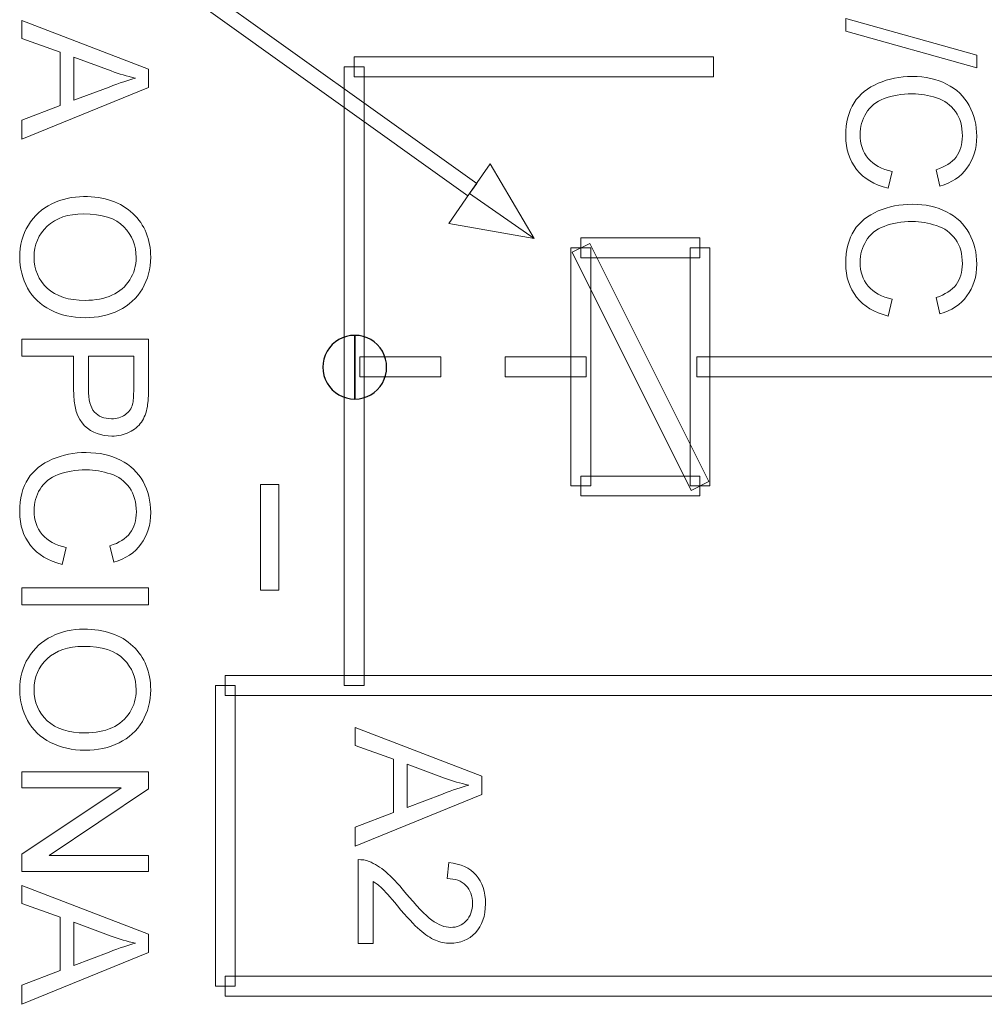
# Model space of a CAD drawing. Units: centimetres. Extents: x -4.6 to 4.5, y -9.6 to 9.5.
# Drawn here: x 1.8 to 2.4, y 4.9 to 5.6 of the extents above; entities that cross this region are included whole.
import ezdxf

# ---------------------------------------------------------------- set-up
doc = ezdxf.new("R2010")
doc.units = ezdxf.units.CM
doc.header["$MEASUREMENT"] = 0
doc.layers.add('Capa 1', color=7, linetype='Continuous')

msp = doc.modelspace()

# ---------------------------------------------------------------- linework, layer by layer
at = {"layer": 'Capa 1', "color": 250, "lineweight": 9}
for points, knots in [([(2.10339, 5.45217), (2.10339, 5.45217), (2.09746, 5.44389), (2.09746, 5.44389), (2.09746, 5.44389), (2.09746, 5.44389), (1.908, 5.57947), (1.908, 5.57947), (1.908, 5.57947), (1.908, 5.57947), (1.91394, 5.58776), (1.91394, 5.58776), (1.91394, 5.58776), (1.91394, 5.58776), (2.10339, 5.45217), (2.10339, 5.45217)], [0, 0, 0, 0, 0.2, 0.2, 0.2, 0.2, 0.4, 0.4, 0.4, 0.4, 0.6, 0.6, 0.6, 0.6, 1, 1, 1, 1]), ([(1.79861, 5.56135), (1.79861, 5.56135), (1.88353, 5.52873), (1.88353, 5.52873), (1.88353, 5.52873), (1.88353, 5.52873), (1.88353, 5.5164), (1.88353, 5.5164), (1.88353, 5.5164), (1.88353, 5.5164), (1.79861, 5.48177), (1.79861, 5.48177), (1.79861, 5.48177), (1.79861, 5.48177), (1.79861, 5.49457), (1.79861, 5.49457), (1.79861, 5.49457), (1.79861, 5.49457), (1.82435, 5.50442), (1.82435, 5.50442), (1.82435, 5.50442), (1.82435, 5.50442), (1.82435, 5.54012), (1.82435, 5.54012), (1.82435, 5.54012), (1.82435, 5.54012), (1.79861, 5.54937), (1.79861, 5.54937), (1.79861, 5.54937), (1.79861, 5.54937), (1.79861, 5.56135), (1.79861, 5.56135)], [0, 0, 0, 0, 0.111111, 0.111111, 0.111111, 0.111111, 0.222222, 0.222222, 0.222222, 0.222222, 0.333333, 0.333333, 0.333333, 0.333333, 0.444444, 0.444444, 0.444444, 0.444444, 0.555556, 0.555556, 0.555556, 0.555556, 0.666667, 0.666667, 0.666667, 0.666667, 0.777778, 0.777778, 0.777778, 0.777778, 1, 1, 1, 1]), ([(2.35061, 5.56272), (2.35061, 5.56272), (2.43838, 5.53805), (2.43838, 5.53805), (2.43838, 5.53805), (2.43838, 5.53805), (2.43838, 5.52963), (2.43838, 5.52963), (2.43838, 5.52963), (2.43838, 5.52963), (2.35061, 5.5543), (2.35061, 5.5543), (2.35061, 5.5543), (2.35061, 5.5543), (2.35061, 5.56272), (2.35061, 5.56272)], [0, 0, 0, 0, 0.2, 0.2, 0.2, 0.2, 0.4, 0.4, 0.4, 0.4, 0.6, 0.6, 0.6, 0.6, 1, 1, 1, 1]), ([(1.83348, 5.5368), (1.83348, 5.5368), (1.83348, 5.50786), (1.83348, 5.50786), (1.83348, 5.50786), (1.83348, 5.50786), (1.85708, 5.51676), (1.85708, 5.51676), (1.85708, 5.51676), (1.86419, 5.51948), (1.87013, 5.5215), (1.87476, 5.5228), (1.87476, 5.5228), (1.86918, 5.52399), (1.86384, 5.52553), (1.85838, 5.52754), (1.85838, 5.52754), (1.85838, 5.52754), (1.83348, 5.5368), (1.83348, 5.5368)], [0, 0, 0, 0, 0.166667, 0.166667, 0.166667, 0.166667, 0.333333, 0.333333, 0.333333, 0.333333, 0.5, 0.5, 0.5, 0.5, 0.666667, 0.666667, 0.666667, 0.666667, 1, 1, 1, 1]), ([(2.26204, 5.53705), (2.26204, 5.53705), (2.26204, 5.52371), (2.26204, 5.52371), (2.26204, 5.52371), (2.26204, 5.52371), (2.02136, 5.52371), (2.02136, 5.52371), (2.02136, 5.52371), (2.02136, 5.52371), (2.02136, 5.53705), (2.02136, 5.53705), (2.02136, 5.53705), (2.02136, 5.53705), (2.26204, 5.53705), (2.26204, 5.53705)], [0, 0, 0, 0, 0.2, 0.2, 0.2, 0.2, 0.4, 0.4, 0.4, 0.4, 0.6, 0.6, 0.6, 0.6, 1, 1, 1, 1]), ([(2.01468, 5.53038), (2.01468, 5.53038), (2.02802, 5.53038), (2.02802, 5.53038), (2.02802, 5.53038), (2.02802, 5.53038), (2.02802, 5.11556), (2.02802, 5.11556), (2.02802, 5.11556), (2.02802, 5.11556), (2.01468, 5.11556), (2.01468, 5.11556), (2.01468, 5.11556), (2.01468, 5.11556), (2.01468, 5.53038), (2.01468, 5.53038)], [0, 0, 0, 0, 0.2, 0.2, 0.2, 0.2, 0.4, 0.4, 0.4, 0.4, 0.6, 0.6, 0.6, 0.6, 1, 1, 1, 1]), ([(2.3818, 5.46014), (2.3818, 5.46014), (2.37896, 5.44886), (2.37896, 5.44886), (2.37896, 5.44886), (2.3697, 5.45124), (2.36271, 5.45539), (2.35784, 5.46156), (2.35784, 5.46156), (2.3531, 5.4676), (2.35061, 5.47508), (2.35061, 5.48398), (2.35061, 5.48398), (2.35061, 5.49311), (2.35251, 5.50057), (2.35619, 5.50627), (2.35619, 5.50627), (2.35998, 5.51196), (2.36532, 5.51635), (2.37243, 5.51931), (2.37243, 5.51931), (2.37943, 5.52228), (2.38702, 5.52382), (2.39509, 5.52382), (2.39509, 5.52382), (2.40398, 5.52382), (2.41169, 5.52217), (2.41821, 5.51872), (2.41821, 5.51872), (2.42486, 5.5154), (2.42983, 5.51054), (2.43328, 5.50437), (2.43328, 5.50437), (2.43671, 5.49808), (2.43838, 5.49121), (2.43838, 5.48373), (2.43838, 5.48373), (2.43838, 5.47531), (2.43624, 5.4682), (2.43185, 5.46238), (2.43185, 5.46238), (2.42758, 5.45657), (2.42154, 5.45254), (2.4137, 5.45029), (2.4137, 5.45029), (2.4137, 5.45029), (2.41109, 5.46132), (2.41109, 5.46132), (2.41109, 5.46132), (2.41726, 5.46322), (2.42177, 5.46618), (2.4245, 5.46986), (2.4245, 5.46986), (2.42735, 5.47366), (2.42877, 5.47828), (2.42877, 5.48398), (2.42877, 5.48398), (2.42877, 5.4905), (2.42722, 5.49595), (2.42415, 5.50034), (2.42415, 5.50034), (2.42094, 5.50473), (2.41679, 5.50781), (2.41145, 5.50947), (2.41145, 5.50947), (2.40623, 5.51125), (2.40078, 5.5122), (2.3952, 5.5122), (2.3952, 5.5122), (2.38797, 5.5122), (2.38168, 5.51113), (2.37635, 5.509), (2.37635, 5.509), (2.37089, 5.50698), (2.36686, 5.50366), (2.36425, 5.49927), (2.36425, 5.49927), (2.36152, 5.49488), (2.36022, 5.49002), (2.36022, 5.48492), (2.36022, 5.48492), (2.36022, 5.47863), (2.362, 5.4733), (2.36567, 5.46891), (2.36567, 5.46891), (2.36935, 5.46464), (2.37468, 5.46167), (2.3818, 5.46014)], [0, 0, 0, 0, 0.043478, 0.043478, 0.043478, 0.043478, 0.086957, 0.086957, 0.086957, 0.086957, 0.130435, 0.130435, 0.130435, 0.130435, 0.173913, 0.173913, 0.173913, 0.173913, 0.217391, 0.217391, 0.217391, 0.217391, 0.26087, 0.26087, 0.26087, 0.26087, 0.304348, 0.304348, 0.304348, 0.304348, 0.347826, 0.347826, 0.347826, 0.347826, 0.391304, 0.391304, 0.391304, 0.391304, 0.434783, 0.434783, 0.434783, 0.434783, 0.478261, 0.478261, 0.478261, 0.478261, 0.521739, 0.521739, 0.521739, 0.521739, 0.565217, 0.565217, 0.565217, 0.565217, 0.608696, 0.608696, 0.608696, 0.608696, 0.652174, 0.652174, 0.652174, 0.652174, 0.695652, 0.695652, 0.695652, 0.695652, 0.73913, 0.73913, 0.73913, 0.73913, 0.782609, 0.782609, 0.782609, 0.782609, 0.826087, 0.826087, 0.826087, 0.826087, 0.869565, 0.869565, 0.869565, 0.869565, 0.913043, 0.913043, 0.913043, 0.913043, 1, 1, 1, 1]), ([(2.09859, 5.44532), (2.09859, 5.44532), (2.14195, 5.41512), (2.14195, 5.41512), (2.14195, 5.41512), (2.14195, 5.41512), (2.11249, 5.46528), (2.11249, 5.46528), (2.11249, 5.46528), (2.11249, 5.46528), (2.09859, 5.44532), (2.09859, 5.44532)], [0, 0, 0, 0, 0.25, 0.25, 0.25, 0.25, 0.5, 0.5, 0.5, 0.5, 1, 1, 1, 1]), ([(1.84, 5.44334), (1.854, 5.44334), (1.86503, 5.43954), (1.87297, 5.43196), (1.87297, 5.43196), (1.88104, 5.42436), (1.88495, 5.41464), (1.88495, 5.40265), (1.88495, 5.40265), (1.88495, 5.39483), (1.88305, 5.38771), (1.87938, 5.38143), (1.87938, 5.38143), (1.87558, 5.37514), (1.87037, 5.3704), (1.86372, 5.36707), (1.86372, 5.36707), (1.85696, 5.36375), (1.84937, 5.3621), (1.84095, 5.3621), (1.84095, 5.3621), (1.83229, 5.3621), (1.82458, 5.36387), (1.81783, 5.36732), (1.81783, 5.36732), (1.81106, 5.37075), (1.80596, 5.37574), (1.80241, 5.38202), (1.80241, 5.38202), (1.79897, 5.38842), (1.79719, 5.3953), (1.79719, 5.40265), (1.79719, 5.40265), (1.79719, 5.41072), (1.79909, 5.41784), (1.803, 5.42413), (1.803, 5.42413), (1.8068, 5.43041), (1.81213, 5.43527), (1.81877, 5.43848), (1.81877, 5.43848), (1.82541, 5.44168), (1.83253, 5.44334), (1.84, 5.44334)], [0, 0, 0, 0, 0.083333, 0.083333, 0.083333, 0.083333, 0.166667, 0.166667, 0.166667, 0.166667, 0.25, 0.25, 0.25, 0.25, 0.333333, 0.333333, 0.333333, 0.333333, 0.416667, 0.416667, 0.416667, 0.416667, 0.5, 0.5, 0.5, 0.5, 0.583333, 0.583333, 0.583333, 0.583333, 0.666667, 0.666667, 0.666667, 0.666667, 0.75, 0.75, 0.75, 0.75, 0.833333, 0.833333, 0.833333, 0.833333, 1, 1, 1, 1]), ([(2.09859, 5.44532), (2.09859, 5.44532), (2.08469, 5.42537), (2.08469, 5.42537), (2.08469, 5.42537), (2.08469, 5.42537), (2.14195, 5.41512), (2.14195, 5.41512), (2.14195, 5.41512), (2.14195, 5.41512), (2.09859, 5.44532), (2.09859, 5.44532)], [0, 0, 0, 0, 0.25, 0.25, 0.25, 0.25, 0.5, 0.5, 0.5, 0.5, 1, 1, 1, 1]), ([(2.3818, 5.3745), (2.3818, 5.3745), (2.37896, 5.36323), (2.37896, 5.36323), (2.37896, 5.36323), (2.3697, 5.36561), (2.36271, 5.36976), (2.35784, 5.37593), (2.35784, 5.37593), (2.3531, 5.38197), (2.35061, 5.38945), (2.35061, 5.39834), (2.35061, 5.39834), (2.35061, 5.40747), (2.35251, 5.41494), (2.35619, 5.42064), (2.35619, 5.42064), (2.35998, 5.42633), (2.36532, 5.43071), (2.37243, 5.43368), (2.37243, 5.43368), (2.37943, 5.43665), (2.38702, 5.43819), (2.39509, 5.43819), (2.39509, 5.43819), (2.40398, 5.43819), (2.41169, 5.43653), (2.41821, 5.43309), (2.41821, 5.43309), (2.42486, 5.42977), (2.42983, 5.4249), (2.43328, 5.41874), (2.43328, 5.41874), (2.43671, 5.41245), (2.43838, 5.40558), (2.43838, 5.3981), (2.43838, 5.3981), (2.43838, 5.38968), (2.43624, 5.38257), (2.43185, 5.37675), (2.43185, 5.37675), (2.42758, 5.37094), (2.42154, 5.36691), (2.4137, 5.36465), (2.4137, 5.36465), (2.4137, 5.36465), (2.41109, 5.37568), (2.41109, 5.37568), (2.41109, 5.37568), (2.41726, 5.37758), (2.42177, 5.38055), (2.4245, 5.38423), (2.4245, 5.38423), (2.42735, 5.38802), (2.42877, 5.39265), (2.42877, 5.39834), (2.42877, 5.39834), (2.42877, 5.40486), (2.42722, 5.41032), (2.42415, 5.41471), (2.42415, 5.41471), (2.42094, 5.41909), (2.41679, 5.42218), (2.41145, 5.42384), (2.41145, 5.42384), (2.40623, 5.42562), (2.40078, 5.42657), (2.3952, 5.42657), (2.3952, 5.42657), (2.38797, 5.42657), (2.38168, 5.4255), (2.37635, 5.42337), (2.37635, 5.42337), (2.37089, 5.42135), (2.36686, 5.41803), (2.36425, 5.41364), (2.36425, 5.41364), (2.36152, 5.40925), (2.36022, 5.40439), (2.36022, 5.39929), (2.36022, 5.39929), (2.36022, 5.393), (2.362, 5.38767), (2.36567, 5.38328), (2.36567, 5.38328), (2.36935, 5.37901), (2.37468, 5.37604), (2.3818, 5.3745)], [0, 0, 0, 0, 0.043478, 0.043478, 0.043478, 0.043478, 0.086957, 0.086957, 0.086957, 0.086957, 0.130435, 0.130435, 0.130435, 0.130435, 0.173913, 0.173913, 0.173913, 0.173913, 0.217391, 0.217391, 0.217391, 0.217391, 0.26087, 0.26087, 0.26087, 0.26087, 0.304348, 0.304348, 0.304348, 0.304348, 0.347826, 0.347826, 0.347826, 0.347826, 0.391304, 0.391304, 0.391304, 0.391304, 0.434783, 0.434783, 0.434783, 0.434783, 0.478261, 0.478261, 0.478261, 0.478261, 0.521739, 0.521739, 0.521739, 0.521739, 0.565217, 0.565217, 0.565217, 0.565217, 0.608696, 0.608696, 0.608696, 0.608696, 0.652174, 0.652174, 0.652174, 0.652174, 0.695652, 0.695652, 0.695652, 0.695652, 0.73913, 0.73913, 0.73913, 0.73913, 0.782609, 0.782609, 0.782609, 0.782609, 0.826087, 0.826087, 0.826087, 0.826087, 0.869565, 0.869565, 0.869565, 0.869565, 0.913043, 0.913043, 0.913043, 0.913043, 1, 1, 1, 1]), ([(1.83977, 5.43171), (1.82957, 5.43171), (1.8215, 5.42899), (1.81557, 5.42341), (1.81557, 5.42341), (1.80976, 5.41796), (1.8068, 5.41108), (1.8068, 5.40278), (1.8068, 5.40278), (1.8068, 5.39436), (1.80976, 5.38736), (1.81568, 5.3819), (1.81568, 5.3819), (1.82162, 5.37645), (1.83004, 5.37372), (1.84095, 5.37372), (1.84095, 5.37372), (1.84783, 5.37372), (1.85387, 5.37491), (1.85898, 5.37716), (1.85898, 5.37716), (1.86419, 5.37953), (1.86811, 5.38297), (1.87096, 5.38748), (1.87096, 5.38748), (1.8738, 5.39198), (1.87522, 5.39697), (1.87522, 5.40254), (1.87522, 5.40254), (1.87522, 5.41049), (1.8725, 5.41736), (1.86705, 5.42306), (1.86705, 5.42306), (1.86158, 5.42887), (1.85245, 5.43171), (1.83977, 5.43171)], [0, 0, 0, 0, 0.1, 0.1, 0.1, 0.1, 0.2, 0.2, 0.2, 0.2, 0.3, 0.3, 0.3, 0.3, 0.4, 0.4, 0.4, 0.4, 0.5, 0.5, 0.5, 0.5, 0.6, 0.6, 0.6, 0.6, 0.7, 0.7, 0.7, 0.7, 0.8, 0.8, 0.8, 0.8, 1, 1, 1, 1]), ([(2.17322, 5.40234), (2.17322, 5.40234), (2.17322, 5.41567), (2.17322, 5.41567), (2.17322, 5.41567), (2.17322, 5.41567), (2.25297, 5.41567), (2.25297, 5.41567), (2.25297, 5.41567), (2.25297, 5.41567), (2.25297, 5.40234), (2.25297, 5.40234), (2.25297, 5.40234), (2.25297, 5.40234), (2.17322, 5.40234), (2.17322, 5.40234)], [0, 0, 0, 0, 0.2, 0.2, 0.2, 0.2, 0.4, 0.4, 0.4, 0.4, 0.6, 0.6, 0.6, 0.6, 1, 1, 1, 1]), ([(2.17988, 5.24929), (2.17988, 5.24929), (2.16654, 5.24929), (2.16654, 5.24929), (2.16654, 5.24929), (2.16654, 5.24929), (2.16654, 5.409), (2.16654, 5.409), (2.16654, 5.409), (2.16654, 5.409), (2.17988, 5.409), (2.17988, 5.409), (2.17988, 5.409), (2.17988, 5.409), (2.17988, 5.24929), (2.17988, 5.24929)], [0, 0, 0, 0, 0.2, 0.2, 0.2, 0.2, 0.4, 0.4, 0.4, 0.4, 0.6, 0.6, 0.6, 0.6, 1, 1, 1, 1]), ([(2.16725, 5.40602), (2.16725, 5.40602), (2.17919, 5.41198), (2.17919, 5.41198), (2.17919, 5.41198), (2.17919, 5.41198), (2.25894, 5.25227), (2.25894, 5.25227), (2.25894, 5.25227), (2.25894, 5.25227), (2.247, 5.24631), (2.247, 5.24631), (2.247, 5.24631), (2.247, 5.24631), (2.16725, 5.40602), (2.16725, 5.40602)], [0, 0, 0, 0, 0.2, 0.2, 0.2, 0.2, 0.4, 0.4, 0.4, 0.4, 0.6, 0.6, 0.6, 0.6, 1, 1, 1, 1]), ([(2.2463, 5.409), (2.2463, 5.409), (2.25964, 5.409), (2.25964, 5.409), (2.25964, 5.409), (2.25964, 5.409), (2.25964, 5.24929), (2.25964, 5.24929), (2.25964, 5.24929), (2.25964, 5.24929), (2.2463, 5.24929), (2.2463, 5.24929), (2.2463, 5.24929), (2.2463, 5.24929), (2.2463, 5.409), (2.2463, 5.409)], [0, 0, 0, 0, 0.2, 0.2, 0.2, 0.2, 0.4, 0.4, 0.4, 0.4, 0.6, 0.6, 0.6, 0.6, 1, 1, 1, 1]), ([(1.79861, 5.34762), (1.79861, 5.34762), (1.88353, 5.34762), (1.88353, 5.34762), (1.88353, 5.34762), (1.88353, 5.34762), (1.88353, 5.3156), (1.88353, 5.3156), (1.88353, 5.3156), (1.88353, 5.30991), (1.88329, 5.30564), (1.8827, 5.30267), (1.8827, 5.30267), (1.88199, 5.2984), (1.88068, 5.29496), (1.87879, 5.29212), (1.87879, 5.29212), (1.87677, 5.28927), (1.87404, 5.28702), (1.8706, 5.28535), (1.8706, 5.28535), (1.86705, 5.28358), (1.86325, 5.28275), (1.85898, 5.28275), (1.85898, 5.28275), (1.85186, 5.28275), (1.8457, 5.285), (1.84071, 5.28963), (1.84071, 5.28963), (1.83573, 5.29425), (1.83324, 5.30256), (1.83324, 5.31453), (1.83324, 5.31453), (1.83324, 5.31453), (1.83324, 5.33636), (1.83324, 5.33636), (1.83324, 5.33636), (1.83324, 5.33636), (1.79861, 5.33636), (1.79861, 5.33636), (1.79861, 5.33636), (1.79861, 5.33636), (1.79861, 5.34762), (1.79861, 5.34762)], [0, 0, 0, 0, 0.083333, 0.083333, 0.083333, 0.083333, 0.166667, 0.166667, 0.166667, 0.166667, 0.25, 0.25, 0.25, 0.25, 0.333333, 0.333333, 0.333333, 0.333333, 0.416667, 0.416667, 0.416667, 0.416667, 0.5, 0.5, 0.5, 0.5, 0.583333, 0.583333, 0.583333, 0.583333, 0.666667, 0.666667, 0.666667, 0.666667, 0.75, 0.75, 0.75, 0.75, 0.833333, 0.833333, 0.833333, 0.833333, 1, 1, 1, 1]), ([(2.02168, 5.30759), (2.01405, 5.30759), (2.00701, 5.31166), (2.00319, 5.31826), (2.00319, 5.31826), (1.99938, 5.32487), (1.99938, 5.33301), (2.00319, 5.33961), (2.00319, 5.33961), (2.00701, 5.34622), (2.01405, 5.35029), (2.02168, 5.35029)], [0, 0, 0, 0, 0.25, 0.25, 0.25, 0.25, 0.5, 0.5, 0.5, 0.5, 1, 1, 1, 1]), ([(2.02168, 5.35029), (2.02931, 5.35029), (2.03636, 5.34622), (2.04017, 5.33961), (2.04017, 5.33961), (2.04398, 5.33301), (2.04398, 5.32487), (2.04017, 5.31826), (2.04017, 5.31826), (2.03636, 5.31166), (2.02931, 5.30759), (2.02168, 5.30759), (2.02168, 5.30759), (2.02168, 5.30759), (2.02168, 5.35029), (2.02168, 5.35029)], [0, 0, 0, 0, 0.2, 0.2, 0.2, 0.2, 0.4, 0.4, 0.4, 0.4, 0.6, 0.6, 0.6, 0.6, 1, 1, 1, 1]), ([(1.84321, 5.33636), (1.84321, 5.33636), (1.84321, 5.31441), (1.84321, 5.31441), (1.84321, 5.31441), (1.84321, 5.30718), (1.84451, 5.30196), (1.84724, 5.29888), (1.84724, 5.29888), (1.84996, 5.29591), (1.85376, 5.29437), (1.85874, 5.29437), (1.85874, 5.29437), (1.86218, 5.29437), (1.86526, 5.2952), (1.86776, 5.2971), (1.86776, 5.2971), (1.87037, 5.29888), (1.87202, 5.30125), (1.87286, 5.30409), (1.87286, 5.30409), (1.87333, 5.30599), (1.87357, 5.30956), (1.87357, 5.31465), (1.87357, 5.31465), (1.87357, 5.31465), (1.87357, 5.33636), (1.87357, 5.33636), (1.87357, 5.33636), (1.87357, 5.33636), (1.84321, 5.33636), (1.84321, 5.33636)], [0, 0, 0, 0, 0.111111, 0.111111, 0.111111, 0.111111, 0.222222, 0.222222, 0.222222, 0.222222, 0.333333, 0.333333, 0.333333, 0.333333, 0.444444, 0.444444, 0.444444, 0.444444, 0.555556, 0.555556, 0.555556, 0.555556, 0.666667, 0.666667, 0.666667, 0.666667, 0.777778, 0.777778, 0.777778, 0.777778, 1, 1, 1, 1]), ([(2.07944, 5.33582), (2.07944, 5.33582), (2.07944, 5.32248), (2.07944, 5.32248), (2.07944, 5.32248), (2.07944, 5.32248), (2.02511, 5.32248), (2.02511, 5.32248), (2.02511, 5.32248), (2.02511, 5.32248), (2.02511, 5.33582), (2.02511, 5.33582), (2.02511, 5.33582), (2.02511, 5.33582), (2.07944, 5.33582), (2.07944, 5.33582)], [0, 0, 0, 0, 0.2, 0.2, 0.2, 0.2, 0.4, 0.4, 0.4, 0.4, 0.6, 0.6, 0.6, 0.6, 1, 1, 1, 1]), ([(2.17679, 5.33582), (2.17679, 5.33582), (2.17679, 5.32248), (2.17679, 5.32248), (2.17679, 5.32248), (2.17679, 5.32248), (2.12245, 5.32248), (2.12245, 5.32248), (2.12245, 5.32248), (2.12245, 5.32248), (2.12245, 5.33582), (2.12245, 5.33582), (2.12245, 5.33582), (2.12245, 5.33582), (2.17679, 5.33582), (2.17679, 5.33582)], [0, 0, 0, 0, 0.2, 0.2, 0.2, 0.2, 0.4, 0.4, 0.4, 0.4, 0.6, 0.6, 0.6, 0.6, 1, 1, 1, 1]), ([(2.50386, 5.33582), (2.50386, 5.33582), (2.50386, 5.32248), (2.50386, 5.32248), (2.50386, 5.32248), (2.50386, 5.32248), (2.25082, 5.32248), (2.25082, 5.32248), (2.25082, 5.32248), (2.25082, 5.32248), (2.25082, 5.33582), (2.25082, 5.33582), (2.25082, 5.33582), (2.25082, 5.33582), (2.50386, 5.33582), (2.50386, 5.33582)], [0, 0, 0, 0, 0.2, 0.2, 0.2, 0.2, 0.4, 0.4, 0.4, 0.4, 0.6, 0.6, 0.6, 0.6, 1, 1, 1, 1]), ([(2.02168, 5.32894), (2.02168, 5.32894), (2.02168, 5.32894), (2.02168, 5.32894), (2.02168, 5.32894), (2.02168, 5.32894), (2.02168, 5.32894), (2.02168, 5.32894), (2.02168, 5.32894), (2.02168, 5.32894), (2.02168, 5.32894), (2.02168, 5.32894)], [0, 0, 0, 0, 0.25, 0.25, 0.25, 0.25, 0.5, 0.5, 0.5, 0.5, 1, 1, 1, 1]), ([(2.02168, 5.32894), (2.02168, 5.32894), (2.02168, 5.32894), (2.02168, 5.32894), (2.02168, 5.32894), (2.02168, 5.32894), (2.02168, 5.32894), (2.02168, 5.32894), (2.02168, 5.32894), (2.02168, 5.32894), (2.02168, 5.32894), (2.02168, 5.32894)], [0, 0, 0, 0, 0.25, 0.25, 0.25, 0.25, 0.5, 0.5, 0.5, 0.5, 1, 1, 1, 1]), ([(1.82838, 5.20803), (1.82838, 5.20803), (1.82553, 5.19676), (1.82553, 5.19676), (1.82553, 5.19676), (1.81628, 5.19913), (1.80928, 5.20328), (1.80442, 5.20945), (1.80442, 5.20945), (1.79968, 5.21549), (1.79719, 5.22297), (1.79719, 5.23187), (1.79719, 5.23187), (1.79719, 5.241), (1.79909, 5.24846), (1.80276, 5.25416), (1.80276, 5.25416), (1.80655, 5.25985), (1.81189, 5.26424), (1.81901, 5.2672), (1.81901, 5.2672), (1.826, 5.27017), (1.8336, 5.27171), (1.84166, 5.27171), (1.84166, 5.27171), (1.85056, 5.27171), (1.85827, 5.27006), (1.86479, 5.26661), (1.86479, 5.26661), (1.87143, 5.26329), (1.87641, 5.25843), (1.87985, 5.25226), (1.87985, 5.25226), (1.88329, 5.24598), (1.88495, 5.2391), (1.88495, 5.23162), (1.88495, 5.23162), (1.88495, 5.2232), (1.88282, 5.21609), (1.87843, 5.21027), (1.87843, 5.21027), (1.87416, 5.20446), (1.86811, 5.20043), (1.86028, 5.19818), (1.86028, 5.19818), (1.86028, 5.19818), (1.85767, 5.20921), (1.85767, 5.20921), (1.85767, 5.20921), (1.86384, 5.21111), (1.86835, 5.21407), (1.87108, 5.21775), (1.87108, 5.21775), (1.87392, 5.22155), (1.87535, 5.22617), (1.87535, 5.23187), (1.87535, 5.23187), (1.87535, 5.23839), (1.8738, 5.24384), (1.87072, 5.24823), (1.87072, 5.24823), (1.86751, 5.25262), (1.86337, 5.2557), (1.85803, 5.25736), (1.85803, 5.25736), (1.85281, 5.25914), (1.84735, 5.26009), (1.84178, 5.26009), (1.84178, 5.26009), (1.83455, 5.26009), (1.82826, 5.25903), (1.82292, 5.25689), (1.82292, 5.25689), (1.81747, 5.25487), (1.81344, 5.25155), (1.81083, 5.24716), (1.81083, 5.24716), (1.8081, 5.24278), (1.8068, 5.23791), (1.8068, 5.23281), (1.8068, 5.23281), (1.8068, 5.22653), (1.80857, 5.22119), (1.81225, 5.2168), (1.81225, 5.2168), (1.81593, 5.21253), (1.82126, 5.20956), (1.82838, 5.20803)], [0, 0, 0, 0, 0.043478, 0.043478, 0.043478, 0.043478, 0.086957, 0.086957, 0.086957, 0.086957, 0.130435, 0.130435, 0.130435, 0.130435, 0.173913, 0.173913, 0.173913, 0.173913, 0.217391, 0.217391, 0.217391, 0.217391, 0.26087, 0.26087, 0.26087, 0.26087, 0.304348, 0.304348, 0.304348, 0.304348, 0.347826, 0.347826, 0.347826, 0.347826, 0.391304, 0.391304, 0.391304, 0.391304, 0.434783, 0.434783, 0.434783, 0.434783, 0.478261, 0.478261, 0.478261, 0.478261, 0.521739, 0.521739, 0.521739, 0.521739, 0.565217, 0.565217, 0.565217, 0.565217, 0.608696, 0.608696, 0.608696, 0.608696, 0.652174, 0.652174, 0.652174, 0.652174, 0.695652, 0.695652, 0.695652, 0.695652, 0.73913, 0.73913, 0.73913, 0.73913, 0.782609, 0.782609, 0.782609, 0.782609, 0.826087, 0.826087, 0.826087, 0.826087, 0.869565, 0.869565, 0.869565, 0.869565, 0.913043, 0.913043, 0.913043, 0.913043, 1, 1, 1, 1]), ([(2.25297, 5.25596), (2.25297, 5.25596), (2.25297, 5.24262), (2.25297, 5.24262), (2.25297, 5.24262), (2.25297, 5.24262), (2.17322, 5.24262), (2.17322, 5.24262), (2.17322, 5.24262), (2.17322, 5.24262), (2.17322, 5.25596), (2.17322, 5.25596), (2.17322, 5.25596), (2.17322, 5.25596), (2.25297, 5.25596), (2.25297, 5.25596)], [0, 0, 0, 0, 0.2, 0.2, 0.2, 0.2, 0.4, 0.4, 0.4, 0.4, 0.6, 0.6, 0.6, 0.6, 1, 1, 1, 1]), ([(1.95857, 5.25033), (1.95857, 5.25033), (1.97085, 5.25033), (1.97085, 5.25033), (1.97085, 5.25033), (1.97085, 5.25033), (1.97085, 5.1795), (1.97085, 5.1795), (1.97085, 5.1795), (1.97085, 5.1795), (1.95857, 5.1795), (1.95857, 5.1795), (1.95857, 5.1795), (1.95857, 5.1795), (1.95857, 5.25033), (1.95857, 5.25033)], [0, 0, 0, 0, 0.2, 0.2, 0.2, 0.2, 0.4, 0.4, 0.4, 0.4, 0.6, 0.6, 0.6, 0.6, 1, 1, 1, 1]), ([(1.79861, 5.18098), (1.79861, 5.18098), (1.88353, 5.18098), (1.88353, 5.18098), (1.88353, 5.18098), (1.88353, 5.18098), (1.88353, 5.16972), (1.88353, 5.16972), (1.88353, 5.16972), (1.88353, 5.16972), (1.79861, 5.16972), (1.79861, 5.16972), (1.79861, 5.16972), (1.79861, 5.16972), (1.79861, 5.18098), (1.79861, 5.18098)], [0, 0, 0, 0, 0.2, 0.2, 0.2, 0.2, 0.4, 0.4, 0.4, 0.4, 0.6, 0.6, 0.6, 0.6, 1, 1, 1, 1]), ([(1.84, 5.15335), (1.854, 5.15335), (1.86503, 5.14956), (1.87297, 5.14197), (1.87297, 5.14197), (1.88104, 5.13437), (1.88495, 5.12465), (1.88495, 5.11267), (1.88495, 5.11267), (1.88495, 5.10484), (1.88305, 5.09772), (1.87938, 5.09144), (1.87938, 5.09144), (1.87558, 5.08515), (1.87037, 5.08041), (1.86372, 5.07709), (1.86372, 5.07709), (1.85696, 5.07377), (1.84937, 5.07211), (1.84095, 5.07211), (1.84095, 5.07211), (1.83229, 5.07211), (1.82458, 5.07389), (1.81783, 5.07733), (1.81783, 5.07733), (1.81106, 5.08076), (1.80596, 5.08575), (1.80241, 5.09203), (1.80241, 5.09203), (1.79897, 5.09844), (1.79719, 5.10531), (1.79719, 5.11267), (1.79719, 5.11267), (1.79719, 5.12073), (1.79909, 5.12785), (1.803, 5.13414), (1.803, 5.13414), (1.8068, 5.14042), (1.81213, 5.14528), (1.81877, 5.14849), (1.81877, 5.14849), (1.82541, 5.15169), (1.83253, 5.15335), (1.84, 5.15335)], [0, 0, 0, 0, 0.083333, 0.083333, 0.083333, 0.083333, 0.166667, 0.166667, 0.166667, 0.166667, 0.25, 0.25, 0.25, 0.25, 0.333333, 0.333333, 0.333333, 0.333333, 0.416667, 0.416667, 0.416667, 0.416667, 0.5, 0.5, 0.5, 0.5, 0.583333, 0.583333, 0.583333, 0.583333, 0.666667, 0.666667, 0.666667, 0.666667, 0.75, 0.75, 0.75, 0.75, 0.833333, 0.833333, 0.833333, 0.833333, 1, 1, 1, 1]), ([(1.83977, 5.14173), (1.82957, 5.14173), (1.8215, 5.139), (1.81557, 5.13343), (1.81557, 5.13343), (1.80976, 5.12797), (1.8068, 5.12109), (1.8068, 5.11279), (1.8068, 5.11279), (1.8068, 5.10437), (1.80976, 5.09737), (1.81568, 5.09191), (1.81568, 5.09191), (1.82162, 5.08646), (1.83004, 5.08373), (1.84095, 5.08373), (1.84095, 5.08373), (1.84783, 5.08373), (1.85387, 5.08492), (1.85898, 5.08717), (1.85898, 5.08717), (1.86419, 5.08954), (1.86811, 5.09298), (1.87096, 5.09749), (1.87096, 5.09749), (1.8738, 5.10199), (1.87522, 5.10698), (1.87522, 5.11255), (1.87522, 5.11255), (1.87522, 5.1205), (1.8725, 5.12737), (1.86705, 5.13307), (1.86705, 5.13307), (1.86158, 5.13888), (1.85245, 5.14173), (1.83977, 5.14173)], [0, 0, 0, 0, 0.1, 0.1, 0.1, 0.1, 0.2, 0.2, 0.2, 0.2, 0.3, 0.3, 0.3, 0.3, 0.4, 0.4, 0.4, 0.4, 0.5, 0.5, 0.5, 0.5, 0.6, 0.6, 0.6, 0.6, 0.7, 0.7, 0.7, 0.7, 0.8, 0.8, 0.8, 0.8, 1, 1, 1, 1]), ([(1.93495, 5.10889), (1.93495, 5.10889), (1.93495, 5.12224), (1.93495, 5.12224), (1.93495, 5.12224), (1.93495, 5.12224), (3.01769, 5.12224), (3.01769, 5.12224), (3.01769, 5.12224), (3.01769, 5.12224), (3.01769, 5.10889), (3.01769, 5.10889), (3.01769, 5.10889), (3.01769, 5.10889), (1.93495, 5.10889), (1.93495, 5.10889)], [0, 0, 0, 0, 0.2, 0.2, 0.2, 0.2, 0.4, 0.4, 0.4, 0.4, 0.6, 0.6, 0.6, 0.6, 1, 1, 1, 1]), ([(1.94163, 4.914), (1.94163, 4.914), (1.92828, 4.914), (1.92828, 4.914), (1.92828, 4.914), (1.92828, 4.914), (1.92828, 5.11556), (1.92828, 5.11556), (1.92828, 5.11556), (1.92828, 5.11556), (1.94163, 5.11556), (1.94163, 5.11556), (1.94163, 5.11556), (1.94163, 5.11556), (1.94163, 4.914), (1.94163, 4.914)], [0, 0, 0, 0, 0.2, 0.2, 0.2, 0.2, 0.4, 0.4, 0.4, 0.4, 0.6, 0.6, 0.6, 0.6, 1, 1, 1, 1]), ([(2.0219, 5.08731), (2.0219, 5.08731), (2.10682, 5.0547), (2.10682, 5.0547), (2.10682, 5.0547), (2.10682, 5.0547), (2.10682, 5.04237), (2.10682, 5.04237), (2.10682, 5.04237), (2.10682, 5.04237), (2.0219, 5.00773), (2.0219, 5.00773), (2.0219, 5.00773), (2.0219, 5.00773), (2.0219, 5.02054), (2.0219, 5.02054), (2.0219, 5.02054), (2.0219, 5.02054), (2.04764, 5.03039), (2.04764, 5.03039), (2.04764, 5.03039), (2.04764, 5.03039), (2.04764, 5.06609), (2.04764, 5.06609), (2.04764, 5.06609), (2.04764, 5.06609), (2.0219, 5.07534), (2.0219, 5.07534), (2.0219, 5.07534), (2.0219, 5.07534), (2.0219, 5.08731), (2.0219, 5.08731)], [0, 0, 0, 0, 0.111111, 0.111111, 0.111111, 0.111111, 0.222222, 0.222222, 0.222222, 0.222222, 0.333333, 0.333333, 0.333333, 0.333333, 0.444444, 0.444444, 0.444444, 0.444444, 0.555556, 0.555556, 0.555556, 0.555556, 0.666667, 0.666667, 0.666667, 0.666667, 0.777778, 0.777778, 0.777778, 0.777778, 1, 1, 1, 1]), ([(1.79861, 5.05776), (1.79861, 5.05776), (1.88353, 5.05776), (1.88353, 5.05776), (1.88353, 5.05776), (1.88353, 5.05776), (1.88353, 5.04625), (1.88353, 5.04625), (1.88353, 5.04625), (1.88353, 5.04625), (1.81687, 5.00165), (1.81687, 5.00165), (1.81687, 5.00165), (1.81687, 5.00165), (1.88353, 5.00165), (1.88353, 5.00165), (1.88353, 5.00165), (1.88353, 5.00165), (1.88353, 4.99086), (1.88353, 4.99086), (1.88353, 4.99086), (1.88353, 4.99086), (1.79861, 4.99086), (1.79861, 4.99086), (1.79861, 4.99086), (1.79861, 4.99086), (1.79861, 5.00236), (1.79861, 5.00236), (1.79861, 5.00236), (1.79861, 5.00236), (1.86526, 5.04696), (1.86526, 5.04696), (1.86526, 5.04696), (1.86526, 5.04696), (1.79861, 5.04696), (1.79861, 5.04696), (1.79861, 5.04696), (1.79861, 5.04696), (1.79861, 5.05776), (1.79861, 5.05776)], [0, 0, 0, 0, 0.090909, 0.090909, 0.090909, 0.090909, 0.181818, 0.181818, 0.181818, 0.181818, 0.272727, 0.272727, 0.272727, 0.272727, 0.363636, 0.363636, 0.363636, 0.363636, 0.454545, 0.454545, 0.454545, 0.454545, 0.545455, 0.545455, 0.545455, 0.545455, 0.636364, 0.636364, 0.636364, 0.636364, 0.727273, 0.727273, 0.727273, 0.727273, 0.818182, 0.818182, 0.818182, 0.818182, 1, 1, 1, 1]), ([(2.05677, 5.06277), (2.05677, 5.06277), (2.05677, 5.03383), (2.05677, 5.03383), (2.05677, 5.03383), (2.05677, 5.03383), (2.08037, 5.04272), (2.08037, 5.04272), (2.08037, 5.04272), (2.08749, 5.04545), (2.09342, 5.04747), (2.09805, 5.04877), (2.09805, 5.04877), (2.09247, 5.04996), (2.08713, 5.0515), (2.08168, 5.05351), (2.08168, 5.05351), (2.08168, 5.05351), (2.05677, 5.06277), (2.05677, 5.06277)], [0, 0, 0, 0, 0.166667, 0.166667, 0.166667, 0.166667, 0.333333, 0.333333, 0.333333, 0.333333, 0.5, 0.5, 0.5, 0.5, 0.666667, 0.666667, 0.666667, 0.666667, 1, 1, 1, 1]), ([(2.03394, 4.94256), (2.03394, 4.94256), (2.02397, 4.94256), (2.02397, 4.94256), (2.02397, 4.94256), (2.02397, 4.94256), (2.02397, 4.99878), (2.02397, 4.99878), (2.02397, 4.99878), (2.02646, 4.9989), (2.02895, 4.99842), (2.03121, 4.9976), (2.03121, 4.9976), (2.035, 4.99605), (2.0388, 4.9938), (2.04248, 4.9906), (2.04248, 4.9906), (2.04627, 4.98739), (2.05054, 4.98289), (2.05529, 4.97696), (2.05529, 4.97696), (2.06288, 4.96783), (2.06893, 4.96154), (2.07332, 4.95822), (2.07332, 4.95822), (2.0777, 4.95502), (2.08197, 4.95335), (2.08588, 4.95335), (2.08588, 4.95335), (2.09004, 4.95335), (2.09348, 4.95478), (2.09632, 4.95774), (2.09632, 4.95774), (2.09917, 4.96071), (2.10059, 4.96462), (2.10059, 4.96936), (2.10059, 4.96936), (2.10059, 4.97447), (2.09905, 4.9785), (2.09609, 4.98147), (2.09609, 4.98147), (2.09312, 4.98455), (2.08897, 4.98609), (2.08364, 4.98609), (2.08364, 4.98609), (2.08364, 4.98609), (2.0847, 4.99676), (2.0847, 4.99676), (2.0847, 4.99676), (2.09265, 4.99605), (2.09881, 4.99321), (2.10296, 4.98846), (2.10296, 4.98846), (2.10712, 4.98371), (2.10925, 4.97719), (2.10925, 4.96913), (2.10925, 4.96913), (2.10925, 4.96106), (2.107, 4.95454), (2.10249, 4.9498), (2.10249, 4.9498), (2.09798, 4.94506), (2.09229, 4.94268), (2.08565, 4.94268), (2.08565, 4.94268), (2.08221, 4.94268), (2.07888, 4.94339), (2.07568, 4.94481), (2.07568, 4.94481), (2.07236, 4.94612), (2.06893, 4.94849), (2.06525, 4.9517), (2.06525, 4.9517), (2.06157, 4.9549), (2.05659, 4.96023), (2.0503, 4.96771), (2.0503, 4.96771), (2.04509, 4.97399), (2.04153, 4.97803), (2.03963, 4.9798), (2.03963, 4.9798), (2.03774, 4.98158), (2.03584, 4.98312), (2.03394, 4.98419), (2.03394, 4.98419), (2.03394, 4.98419), (2.03394, 4.94256), (2.03394, 4.94256)], [0, 0, 0, 0, 0.043478, 0.043478, 0.043478, 0.043478, 0.086957, 0.086957, 0.086957, 0.086957, 0.130435, 0.130435, 0.130435, 0.130435, 0.173913, 0.173913, 0.173913, 0.173913, 0.217391, 0.217391, 0.217391, 0.217391, 0.26087, 0.26087, 0.26087, 0.26087, 0.304348, 0.304348, 0.304348, 0.304348, 0.347826, 0.347826, 0.347826, 0.347826, 0.391304, 0.391304, 0.391304, 0.391304, 0.434783, 0.434783, 0.434783, 0.434783, 0.478261, 0.478261, 0.478261, 0.478261, 0.521739, 0.521739, 0.521739, 0.521739, 0.565217, 0.565217, 0.565217, 0.565217, 0.608696, 0.608696, 0.608696, 0.608696, 0.652174, 0.652174, 0.652174, 0.652174, 0.695652, 0.695652, 0.695652, 0.695652, 0.73913, 0.73913, 0.73913, 0.73913, 0.782609, 0.782609, 0.782609, 0.782609, 0.826087, 0.826087, 0.826087, 0.826087, 0.869565, 0.869565, 0.869565, 0.869565, 0.913043, 0.913043, 0.913043, 0.913043, 1, 1, 1, 1]), ([(1.79861, 4.98137), (1.79861, 4.98137), (1.88353, 4.94875), (1.88353, 4.94875), (1.88353, 4.94875), (1.88353, 4.94875), (1.88353, 4.93642), (1.88353, 4.93642), (1.88353, 4.93642), (1.88353, 4.93642), (1.79861, 4.90179), (1.79861, 4.90179), (1.79861, 4.90179), (1.79861, 4.90179), (1.79861, 4.9146), (1.79861, 4.9146), (1.79861, 4.9146), (1.79861, 4.9146), (1.82435, 4.92444), (1.82435, 4.92444), (1.82435, 4.92444), (1.82435, 4.92444), (1.82435, 4.96014), (1.82435, 4.96014), (1.82435, 4.96014), (1.82435, 4.96014), (1.79861, 4.96939), (1.79861, 4.96939), (1.79861, 4.96939), (1.79861, 4.96939), (1.79861, 4.98137), (1.79861, 4.98137)], [0, 0, 0, 0, 0.111111, 0.111111, 0.111111, 0.111111, 0.222222, 0.222222, 0.222222, 0.222222, 0.333333, 0.333333, 0.333333, 0.333333, 0.444444, 0.444444, 0.444444, 0.444444, 0.555556, 0.555556, 0.555556, 0.555556, 0.666667, 0.666667, 0.666667, 0.666667, 0.777778, 0.777778, 0.777778, 0.777778, 1, 1, 1, 1]), ([(1.83348, 4.95682), (1.83348, 4.95682), (1.83348, 4.92788), (1.83348, 4.92788), (1.83348, 4.92788), (1.83348, 4.92788), (1.85708, 4.93678), (1.85708, 4.93678), (1.85708, 4.93678), (1.86419, 4.9395), (1.87013, 4.94152), (1.87476, 4.94282), (1.87476, 4.94282), (1.86918, 4.94401), (1.86384, 4.94555), (1.85838, 4.94757), (1.85838, 4.94757), (1.85838, 4.94757), (1.83348, 4.95682), (1.83348, 4.95682)], [0, 0, 0, 0, 0.166667, 0.166667, 0.166667, 0.166667, 0.333333, 0.333333, 0.333333, 0.333333, 0.5, 0.5, 0.5, 0.5, 0.666667, 0.666667, 0.666667, 0.666667, 1, 1, 1, 1]), ([(3.01769, 4.92067), (3.01769, 4.92067), (3.01769, 4.90733), (3.01769, 4.90733), (3.01769, 4.90733), (3.01769, 4.90733), (1.93495, 4.90733), (1.93495, 4.90733), (1.93495, 4.90733), (1.93495, 4.90733), (1.93495, 4.92067), (1.93495, 4.92067), (1.93495, 4.92067), (1.93495, 4.92067), (3.01769, 4.92067), (3.01769, 4.92067)], [0, 0, 0, 0, 0.2, 0.2, 0.2, 0.2, 0.4, 0.4, 0.4, 0.4, 0.6, 0.6, 0.6, 0.6, 1, 1, 1, 1])]:
    msp.add_open_spline(points, degree=3, knots=knots, dxfattribs=at)
at = {"layer": 'Capa 1', "color": 250}
for points, knots in [([(2.02168, 5.30759), (2.01405, 5.30759), (2.00701, 5.31166), (2.00319, 5.31826), (2.00319, 5.31826), (1.99938, 5.32487), (1.99938, 5.33301), (2.00319, 5.33961), (2.00319, 5.33961), (2.00701, 5.34622), (2.01405, 5.35029), (2.02168, 5.35029), (2.02168, 5.35029), (2.02168, 5.35029), (2.02168, 5.30759), (2.02168, 5.30759)], [0, 0, 0, 0, 0.2, 0.2, 0.2, 0.2, 0.4, 0.4, 0.4, 0.4, 0.6, 0.6, 0.6, 0.6, 1, 1, 1, 1]), ([(2.02168, 5.35029), (2.02931, 5.35029), (2.03636, 5.34622), (2.04017, 5.33961), (2.04017, 5.33961), (2.04398, 5.33301), (2.04398, 5.32487), (2.04017, 5.31826), (2.04017, 5.31826), (2.03636, 5.31166), (2.02931, 5.30759), (2.02168, 5.30759), (2.02168, 5.30759), (2.02168, 5.30759), (2.02168, 5.35029), (2.02168, 5.35029)], [0, 0, 0, 0, 0.2, 0.2, 0.2, 0.2, 0.4, 0.4, 0.4, 0.4, 0.6, 0.6, 0.6, 0.6, 1, 1, 1, 1]), ([(2.02168, 5.32894), (2.02168, 5.32894), (2.02168, 5.32894), (2.02168, 5.32894), (2.02168, 5.32894), (2.02168, 5.32894), (2.02168, 5.32894), (2.02168, 5.32894), (2.02168, 5.32894), (2.02168, 5.32894), (2.02168, 5.32894), (2.02168, 5.32894)], [0, 0, 0, 0, 0.25, 0.25, 0.25, 0.25, 0.5, 0.5, 0.5, 0.5, 1, 1, 1, 1]), ([(2.02168, 5.32894), (2.02168, 5.32894), (2.02168, 5.32894), (2.02168, 5.32894), (2.02168, 5.32894), (2.02168, 5.32894), (2.02168, 5.32894), (2.02168, 5.32894), (2.02168, 5.32894), (2.02168, 5.32894), (2.02168, 5.32894), (2.02168, 5.32894)], [0, 0, 0, 0, 0.25, 0.25, 0.25, 0.25, 0.5, 0.5, 0.5, 0.5, 1, 1, 1, 1])]:
    msp.add_open_spline(points, degree=3, knots=knots, dxfattribs=at)

doc.saveas('drawing.dxf')
